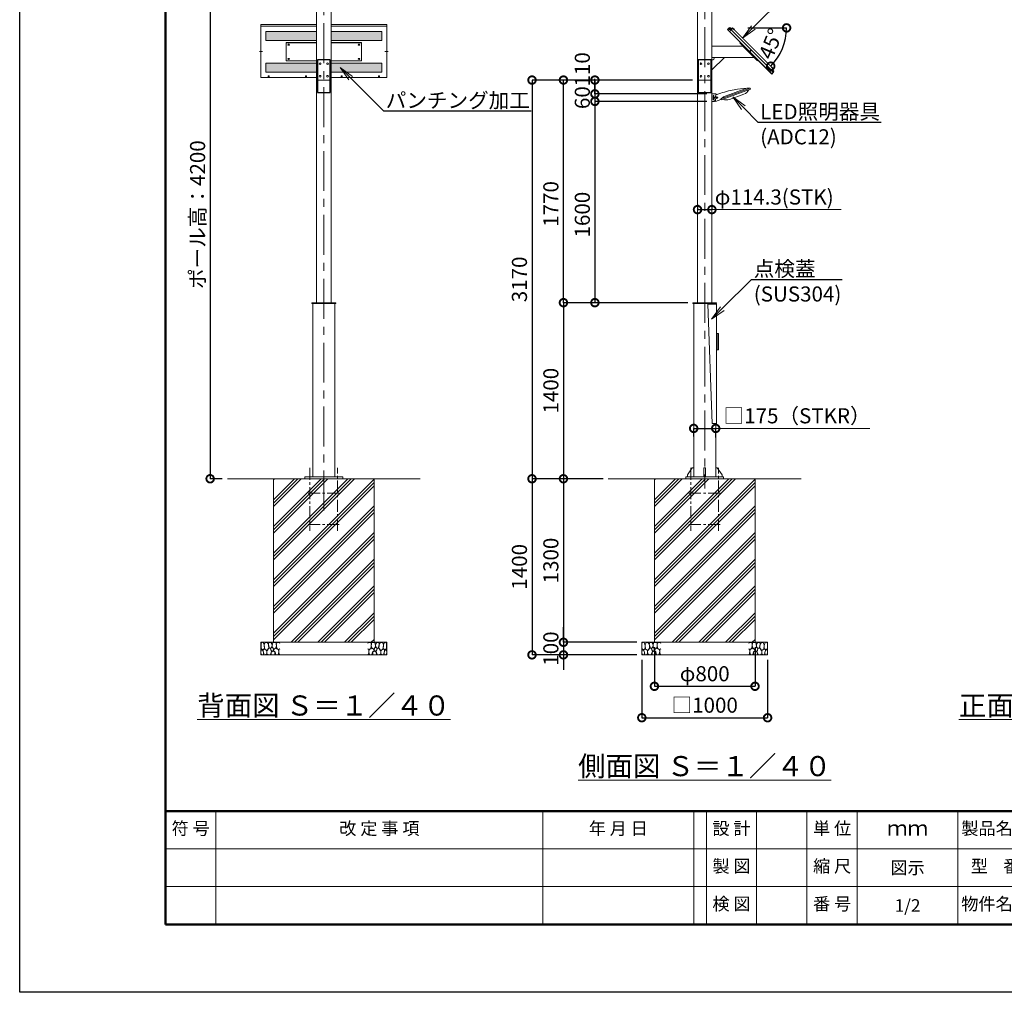
# Model space of a CAD drawing. Extents: x 0 to 16809, y -1 to 11879.
# Drawn here: x 0 to 7829, y -1 to 7732 of the extents above; entities that cross this region are included whole.
import ezdxf
from ezdxf import colors
from ezdxf.entities.mleader import LeaderData, LeaderLine
from ezdxf.enums import TextEntityAlignment as Align
from ezdxf.math import Vec2, Vec3

# ---------------------------------------------------------------- set-up
doc = ezdxf.new("R2010")
doc.units = 0
doc.header["$MEASUREMENT"] = 0
doc.header["$PDMODE"] = 1
for name, pattern in [('CENTER', [50.8, 31.75, -6.35, 6.35, -6.35]), ('CENTER2', [23, 20, -1, 1, -1]), ('HIDDEN2', [0.1875, 0.125, -0.0625])]:
    doc.linetypes.add(name, pattern=pattern)
doc.layers.get('0').update_dxf_attribs({"linetype": 'CONTINUOUS'})
doc.layers.get('DefPoints').update_dxf_attribs({"linetype": 'CONTINUOUS'})
for name, color, linetype, lineweight in [('FRAM3', 1, 'CONTINUOUS', 50), ('ハッチング', 8, 'CONTINUOUS', 5), ('ボルト・ナット', 8, 'CONTINUOUS', 9), ('基準線', 6, 'CENTER', 18), ('外形線', 7, 'CONTINUOUS', 18), ('寸法線', 3, 'CONTINUOUS', 18), ('文字', 4, 'CONTINUOUS', 18), ('細線', 8, 'CONTINUOUS', 5)]:
    doc.layers.add(name, color=color, linetype=linetype, lineweight=lineweight)
doc.styles.get("Standard").update_dxf_attribs({"font": 'TXT.SHX', "bigfont": 'bigfont.shx'})
doc.dimstyles.new('40ベース', dxfattribs={"dimscale": 40, "dimtxt": 3, "dimasz": 3, "dimexe": 0, "dimexo": 1, "dimgap": 1, "dimtad": 3, "dimdec": 0, "dimdsep": 46, "dimtxsty": 'Standard', "dimblk": 'DOTSMALL', "dimcen": 0, "dimclrd": 256, "dimclre": 256, "dimclrt": 7, "dimadec": 0, "dimazin": 0, "dimtfac": 1, "dimtdec": 0, "dimtix": 1, "dimtmove": 2, "dimatfit": 3, "dimldrblk": 'DOTSMALL', "dimfxl": 0, "dimtolj": 1, "dimarcsym": 0})

# ---------------------------------------------------------------- blocks, each defined once
blk = doc.blocks.new('快工房表題欄1')
at = {"layer": 'FRAM3'}
for p, q in [((0, 22.5), (-377.5, 22.5)), ((-377.5, 22.5), (-377.5, 0)), ((0, 0), (-377.5, 0))]:
    blk.add_line(p, q, dxfattribs=at)
at = {"layer": '外形線'}
for p, q in [((-272.5, 22.5), (-272.5, 0)), ((-270, 22.5), (-270, 0)), ((-250, 22.5), (-250, 0)), ((-220, 22.5), (-220, 0)), ((0, 15), (-377.5, 15)), ((-75, 7.5), (-377.5, 7.5))]:
    blk.add_line(p, q, dxfattribs=at)
at = {"layer": '細線'}
for p, q in [((-367.5, 22.5), (-367.5, 0)), ((-302.5, 22.5), (-302.5, 0)), ((-260, 22.5), (-260, 0)), ((-240, 22.5), (-240, 0))]:
    blk.add_line(p, q, dxfattribs=at)
at = {"layer": '文字', "attachment_point": 5}
for s, insert, char_height, width in [('符 号', (-372.5, 18.75), 2.5, 10), ('改 定 事 項', (-335, 18.75), 2.5, 65), ('年 月 日', (-287.5, 18.75), 2.5, 30), ('設 計', (-265, 18.75), 2.5, 10), ('単 位', (-245, 18.75), 2.5, 10), ('ｍｍ', (-230, 18.75), 3, 20), ('製品名称', (-212.5, 18.75), 2.5, 15), ('製 図', (-265, 11.25), 2.5, 10), ('縮 尺', (-245, 11.25), 2.5, 10), ('型    番', (-212.5, 11.25), 2.5, 15), ('検 図', (-265, 3.75), 2.5, 10), ('番 号', (-245, 3.75), 2.5, 10), ('物件名称', (-212.5, 3.75), 2.5, 15)]:
    blk.add_mtext(s, dxfattribs=dict(at, insert=insert, char_height=char_height, width=width))
at = {"layer": '文字'}
for tag, p in [('設計', (-255, 18.75)), ('製品名称', (-170, 18.75)), ('図面番号', (-97.5, 18.75)), ('JOB', (-40, 18.75)), ('A*', (-5, 18.75)), ('符号１', (-372.5, 11.25)), ('改定事項１', (-335, 11.25)), ('改定年月日１', (-287.5, 11.25)), ('製図', (-255, 11.25)), ('縮尺', (-230, 11.25)), ('型番', (-170, 11.25)), ('管理番号', (-97.5, 11.25)), ('符号２', (-372.5, 3.75)), ('改定事項２', (-335, 3.75)), ('改定年月日２', (-287.5, 3.75)), ('検図', (-255, 3.75)), ('番号', (-230, 3.75)), ('物件名称', (-170, 3.75)), ('年月日', (-97.5, 3.75))]:
    blk.add_attdef(tag, text='', height=2.5, dxfattribs=at).set_placement(p, align=Align.MIDDLE_CENTER)
blk = doc.blocks.new('_DotSmall')
at = {"layer": 'FRAM3', "color": 0, "const_width": 0.5}
blk.add_lwpolyline([(-0.0625, 0, 1), (0.0625, 0, 1)], format="xyb", close=True, dxfattribs=at)
blk = doc.blocks.new('*D15')
at = {"layer": 'DefPoints', "color": 0}
for p in [(5504, 7082), (4573.5, 5482), (5351.8, 5482)]:
    blk.add_point(p, dxfattribs=at)
at = {"layer": '寸法線', "lineweight": -2}
for p, q in [((5464, 7082), (4573.5, 7082)), ((4573.5, 7082), (4573.5, 5482)), ((5311.8, 5482), (4573.5, 5482))]:
    blk.add_line(p, q, dxfattribs=at)
at = {"layer": '寸法線', "lineweight": -2, "xscale": 120, "yscale": 120, "zscale": 120}
for p, rotation in [((4573.5, 7082), 90), ((4573.5, 5482), 270)]:
    blk.add_blockref('_DotSmall', p, dxfattribs=dict(at, rotation=rotation))
at = {"layer": '寸法線', "color": 7, "insert": (4473.5, 6182), "char_height": 120, "attachment_point": 5, "rotation": 90}
blk.add_mtext('\\A1;1600', dxfattribs=at)
blk = doc.blocks.new('*D16')
at = {"layer": 'DefPoints', "color": 0}
for p in [(5389.7, 7252), (4073.5, 4082), (4679.6, 4082)]:
    blk.add_point(p, dxfattribs=at)
at = {"layer": '寸法線', "lineweight": -2}
for p, q in [((5349.7, 7252), (4073.5, 7252)), ((4073.5, 7252), (4073.5, 4082)), ((4639.6, 4082), (4073.5, 4082))]:
    blk.add_line(p, q, dxfattribs=at)
at = {"layer": '寸法線', "lineweight": -2, "xscale": 120, "yscale": 120, "zscale": 120}
for p, rotation in [((4073.5, 7252), 90), ((4073.5, 4082), 270)]:
    blk.add_blockref('_DotSmall', p, dxfattribs=dict(at, rotation=rotation))
at = {"layer": '寸法線', "color": 7, "insert": (3973.5, 5667), "char_height": 120, "attachment_point": 5, "rotation": 90}
blk.add_mtext('\\A1;3170', dxfattribs=at)
blk = doc.blocks.new('*D17')
at = {"layer": 'DefPoints', "color": 0}
for p in [(5046.8, 2782), (5846.8, 2782), (5846.8, 2432)]:
    blk.add_point(p, dxfattribs=at)
at = {"layer": '寸法線', "lineweight": -2}
for p, q in [((5046.8, 2742), (5046.8, 2432)), ((5846.8, 2742), (5846.8, 2432)), ((5046.8, 2432), (5846.8, 2432))]:
    blk.add_line(p, q, dxfattribs=at)
at = {"layer": '寸法線', "lineweight": -2, "xscale": 120, "yscale": 120, "zscale": 120, "rotation": 180}
blk.add_blockref('_DotSmall', (5046.8, 2432), dxfattribs=at)
at = {"layer": '寸法線', "lineweight": -2, "xscale": 120, "yscale": 120, "zscale": 120}
blk.add_blockref('_DotSmall', (5846.8, 2432), dxfattribs=at)
at = {"layer": '寸法線', "color": 7, "insert": (5446.8, 2532), "char_height": 120, "attachment_point": 5}
blk.add_mtext('\\A1;φ800', dxfattribs=at)
blk = doc.blocks.new('*D7')
at = {"layer": 'DefPoints', "color": 0}
for p in [(4679.6, 4082), (4323.5, 2782), (4946.8, 2782)]:
    blk.add_point(p, dxfattribs=at)
at = {"layer": '寸法線', "lineweight": -2}
for p, q in [((4639.6, 4082), (4323.5, 4082)), ((4323.5, 4082), (4323.5, 2782)), ((4906.8, 2782), (4323.5, 2782))]:
    blk.add_line(p, q, dxfattribs=at)
at = {"layer": '寸法線', "lineweight": -2, "xscale": 120, "yscale": 120, "zscale": 120}
for p, rotation in [((4323.5, 4082), 90), ((4323.5, 2782), 270)]:
    blk.add_blockref('_DotSmall', p, dxfattribs=dict(at, rotation=rotation))
at = {"layer": '寸法線', "color": 7, "insert": (4223.5, 3432), "char_height": 120, "attachment_point": 5, "rotation": 90}
blk.add_mtext('\\A1;1300', dxfattribs=at)
blk = doc.blocks.new('*D8')
at = {"layer": 'DefPoints', "color": 0}
for p in [(4679.6, 4082), (4073.5, 2682), (4946.8, 2682)]:
    blk.add_point(p, dxfattribs=at)
at = {"layer": '寸法線', "lineweight": -2}
for p, q in [((4639.6, 4082), (4073.5, 4082)), ((4073.5, 4082), (4073.5, 2682)), ((4906.8, 2682), (4073.5, 2682))]:
    blk.add_line(p, q, dxfattribs=at)
at = {"layer": '寸法線', "lineweight": -2, "xscale": 120, "yscale": 120, "zscale": 120}
for p, rotation in [((4073.5, 4082), 90), ((4073.5, 2682), 270)]:
    blk.add_blockref('_DotSmall', p, dxfattribs=dict(at, rotation=rotation))
at = {"layer": '寸法線', "color": 7, "insert": (3973.5, 3382), "char_height": 120, "attachment_point": 5, "rotation": 90}
blk.add_mtext('\\A1;1400', dxfattribs=at)
blk = doc.blocks.new('*D10')
at = {"layer": 'DefPoints', "color": 0}
for p in [(5534.3, 4482.5), (5359.3, 4379.2), (5534.3, 4371)]:
    blk.add_point(p, dxfattribs=at)
at = {"layer": '寸法線', "lineweight": -2}
for p, q in [((5359.3, 4419.2), (5359.3, 4482.5)), ((5359.3, 4482.5), (5534.3, 4482.5)), ((5534.3, 4411), (5534.3, 4482.5))]:
    blk.add_line(p, q, dxfattribs=at)
at = {"layer": '寸法線', "lineweight": -2, "xscale": 120, "yscale": 120, "zscale": 120, "rotation": 180}
blk.add_blockref('_DotSmall', (5359.3, 4482.5), dxfattribs=at)
at = {"layer": '寸法線', "lineweight": -2, "xscale": 120, "yscale": 120, "zscale": 120}
blk.add_blockref('_DotSmall', (5534.3, 4482.5), dxfattribs=at)
at = {"layer": '寸法線', "color": 7, "insert": (6181.5, 4582.5), "char_height": 120, "attachment_point": 5}
blk.add_mtext('\\A1;□175{\\A0;（STKR）}', dxfattribs=at)
blk = doc.blocks.new('*D11')
at = {"layer": 'DefPoints', "color": 0}
for p in [(5351.8, 5482), (4323.5, 4082), (4679.6, 4082)]:
    blk.add_point(p, dxfattribs=at)
at = {"layer": '寸法線', "lineweight": -2}
for p, q in [((5311.8, 5482), (4323.5, 5482)), ((4323.5, 5482), (4323.5, 4082)), ((4639.6, 4082), (4323.5, 4082))]:
    blk.add_line(p, q, dxfattribs=at)
at = {"layer": '寸法線', "lineweight": -2, "xscale": 120, "yscale": 120, "zscale": 120}
for p, rotation in [((4323.5, 5482), 90), ((4323.5, 4082), 270)]:
    blk.add_blockref('_DotSmall', p, dxfattribs=dict(at, rotation=rotation))
at = {"layer": '寸法線', "color": 7, "insert": (4223.5, 4782), "char_height": 120, "attachment_point": 5, "rotation": 90}
blk.add_mtext('\\A1;1400', dxfattribs=at)
blk = doc.blocks.new('*D12')
at = {"layer": 'DefPoints', "color": 0}
for p in [(4323.5, 7252), (5389.7, 7252), (5351.8, 5482)]:
    blk.add_point(p, dxfattribs=at)
at = {"layer": '寸法線', "lineweight": -2}
for p, q in [((5349.7, 7252), (4323.5, 7252)), ((4323.5, 5482), (4323.5, 7252)), ((5311.8, 5482), (4323.5, 5482))]:
    blk.add_line(p, q, dxfattribs=at)
at = {"layer": '寸法線', "lineweight": -2, "xscale": 120, "yscale": 120, "zscale": 120}
for p, rotation in [((4323.5, 7252), 90), ((4323.5, 5482), 270)]:
    blk.add_blockref('_DotSmall', p, dxfattribs=dict(at, rotation=rotation))
at = {"layer": '寸法線', "color": 7, "insert": (4223.5, 6267), "char_height": 120, "attachment_point": 5, "rotation": 90}
blk.add_mtext('\\A1;1770', dxfattribs=at)
blk = doc.blocks.new('*D13')
at = {"layer": 'DefPoints', "color": 0}
for p in [(5389.7, 6221.9), (5504, 6221.9), (5504, 6221.9)]:
    blk.add_point(p, dxfattribs=at)
at = {"layer": '寸法線', "lineweight": -2}
for p, q in [((5389.7, 6261.9), (5389.7, 6221.9)), ((5389.7, 6221.9), (5504, 6221.9)), ((5504, 6261.9), (5504, 6221.9))]:
    blk.add_line(p, q, dxfattribs=at)
at = {"layer": '寸法線', "lineweight": -2, "xscale": 120, "yscale": 120, "zscale": 120, "rotation": 180}
blk.add_blockref('_DotSmall', (5389.7, 6221.9), dxfattribs=at)
at = {"layer": '寸法線', "lineweight": -2, "xscale": 120, "yscale": 120, "zscale": 120}
blk.add_blockref('_DotSmall', (5504, 6221.9), dxfattribs=at)
at = {"layer": '寸法線', "color": 7, "insert": (5999.4, 6321.9), "char_height": 120, "attachment_point": 5}
blk.add_mtext('\\A1;φ114.3(STK)', dxfattribs=at)
blk = doc.blocks.new('*D14')
at = {"layer": 'DefPoints', "color": 0}
for p in [(4946.8, 2682), (5946.8, 2682), (5946.8, 2182)]:
    blk.add_point(p, dxfattribs=at)
at = {"layer": '寸法線', "lineweight": -2}
for p, q in [((4946.8, 2642), (4946.8, 2182)), ((5946.8, 2642), (5946.8, 2182)), ((4946.8, 2182), (5946.8, 2182))]:
    blk.add_line(p, q, dxfattribs=at)
at = {"layer": '寸法線', "lineweight": -2, "xscale": 120, "yscale": 120, "zscale": 120, "rotation": 180}
blk.add_blockref('_DotSmall', (4946.8, 2182), dxfattribs=at)
at = {"layer": '寸法線', "lineweight": -2, "xscale": 120, "yscale": 120, "zscale": 120}
blk.add_blockref('_DotSmall', (5946.8, 2182), dxfattribs=at)
at = {"layer": '寸法線', "color": 7, "insert": (5446.8, 2282), "char_height": 120, "attachment_point": 5}
blk.add_mtext('\\A1;□1000', dxfattribs=at)
blk = doc.blocks.new('*D18')
at = {"layer": 'DefPoints', "color": 0}
for p in [(4946.8, 2782), (4323.5, 2682), (4946.8, 2682)]:
    blk.add_point(p, dxfattribs=at)
at = {"layer": '寸法線', "lineweight": -2}
for p, q in [((4323.5, 2782), (4323.5, 2902)), ((4906.8, 2782), (4323.5, 2782)), ((4323.5, 2782), (4323.5, 2682)), ((4906.8, 2682), (4323.5, 2682)), ((4323.5, 2682), (4323.5, 2562))]:
    blk.add_line(p, q, dxfattribs=at)
at = {"layer": '寸法線', "lineweight": -2, "xscale": 120, "yscale": 120, "zscale": 120}
for p, rotation in [((4323.5, 2782), 270), ((4323.5, 2682), 90)]:
    blk.add_blockref('_DotSmall', p, dxfattribs=dict(at, rotation=rotation))
at = {"layer": '寸法線', "color": 7, "insert": (4223.5, 2732), "char_height": 120, "attachment_point": 5, "rotation": 90}
blk.add_mtext('\\A1;100', dxfattribs=at)
blk = doc.blocks.new('NEWLED-1')
at = {"layer": '外形線', "linetype": 'Continuous', "lineweight": 18}
for p, q in [((897.2, 31642.3), (867.2, 31642.3)), ((867.2, 31642.3), (867.2, 31582.3)), ((899.3, 31633.9), (922.8, 31642.5)), ((937.2, 31603), (1172.1, 31688.5)), ((939.9, 31595.5), (1174.8, 31681)), ((949.6, 31598), (1165.8, 31676.6)), ((1146.2, 31686.5), (958.3, 31618.1)), ((1120.6, 31639.9), (1007.9, 31598.8)), ((1146.2, 31686.5), (1169.7, 31687.6)), ((1150.3, 31671), (1150.8, 31669.6)), ((1150.8, 31669.6), (1158.3, 31672.3)), ((1157.8, 31673.7), (1158.3, 31672.3)), ((1165.4, 31677.6), (1165.8, 31676.6)), ((1172.1, 31688.5), (1174.8, 31681)), ((884.2, 31582.3), (867.2, 31582.3)), ((877.2, 31627.3), (877.2, 31597.3)), ((882.2, 31627.3), (882.2, 31597.3)), ((893.2, 31612.3), (887.2, 31615.3)), ((887.2, 31615.3), (887.2, 31609.3)), ((893.2, 31612.3), (887.2, 31609.3)), ((889.2, 31591.3), (894.8, 31593.4)), ((889.2, 31591.3), (889.2, 31587.3)), ((896.9, 31582), (939.2, 31597.4)), ((905.2, 31613.5), (907.2, 31614.6)), ((905.2, 31611.1), (905.2, 31613.5)), ((907.2, 31610), (905.2, 31611.1)), ((907.2, 31614.6), (909.2, 31613.5)), ((909.2, 31611.1), (907.2, 31610)), ((909.2, 31613.5), (909.2, 31611.1)), ((937.2, 31603), (939.9, 31595.5)), ((958.3, 31618.1), (939.5, 31603.9)), ((949.3, 31598.9), (949.6, 31598)), ((957.6, 31600.9), (958.1, 31599.5)), ((965.7, 31602.2), (958.1, 31599.5)), ((965.2, 31603.6), (965.7, 31602.2))]:
    blk.add_line(p, q, dxfattribs=at)
blk.add_circle((907.2, 31612.3), 6.5, dxfattribs=at)
for centre, radius, start, end in [((879.7, 31627.3), 2.5, 0, 180), ((984.2, 31604), 90, 160.58869, 194.17158), ((897.2, 31612.3), 30, 60.74245, 90), ((1178, 30937.2), 750, 100.29402, 109.88967), ((1178, 30937.2), 750, 92.4267, 100.29402), ((1095, 31710.3), 75, 290, 331.81032), ((879.7, 31597.3), 2.5, 180, 0), ((884.2, 31587.3), 5, 270, 0), ((982.2, 31669.3), 75, 248.18969, 290)]:
    blk.add_arc(centre, radius, start, end, dxfattribs=at)
at = {"layer": '外形線', "linetype": 'Continuous', "lineweight": 5}
for points in [[(887.2, 31612.3), (893.2, 31612.3), (887.2, 31615.3)], [(887.2, 31609.3), (887.2, 31609.3), (887.2, 31612.3), (893.2, 31612.3)]]:
    blk.add_solid(points, dxfattribs=at)
blk = doc.blocks.new('*D19')
at = {"layer": 'DefPoints', "color": 0}
for p in [(5389.7, 7252), (4573.5, 7142), (5504, 7142)]:
    blk.add_point(p, dxfattribs=at)
at = {"layer": '寸法線', "lineweight": -2}
for p, q in [((5349.7, 7252), (4573.5, 7252)), ((4573.5, 7252), (4573.5, 7142)), ((5464, 7142), (4573.5, 7142))]:
    blk.add_line(p, q, dxfattribs=at)
at = {"layer": '寸法線', "lineweight": -2, "xscale": 120, "yscale": 120, "zscale": 120}
for p, rotation in [((4573.5, 7252), 90), ((4573.5, 7142), 270)]:
    blk.add_blockref('_DotSmall', p, dxfattribs=dict(at, rotation=rotation))
at = {"layer": '寸法線', "color": 7, "insert": (4473.5, 7336.9), "char_height": 120, "attachment_point": 5, "rotation": 90}
blk.add_mtext('\\A1;110', dxfattribs=at)
blk = doc.blocks.new('*D20')
at = {"layer": 'DefPoints', "color": 0}
for p in [(5504, 7142), (4573.5, 7082), (5504, 7082)]:
    blk.add_point(p, dxfattribs=at)
at = {"layer": '寸法線', "lineweight": -2}
for p, q in [((4573.5, 7142), (4573.5, 7262)), ((5464, 7142), (4573.5, 7142)), ((4573.5, 7142), (4573.5, 7082)), ((5464, 7082), (4573.5, 7082)), ((4573.5, 7082), (4573.5, 6962))]:
    blk.add_line(p, q, dxfattribs=at)
at = {"layer": '寸法線', "lineweight": -2, "xscale": 120, "yscale": 120, "zscale": 120}
for p, rotation in [((4573.5, 7142), 270), ((4573.5, 7082), 90)]:
    blk.add_blockref('_DotSmall', p, dxfattribs=dict(at, rotation=rotation))
at = {"layer": '寸法線', "color": 7, "insert": (4473.5, 7112), "char_height": 120, "attachment_point": 5, "rotation": 90}
blk.add_mtext('\\A1;60', dxfattribs=at)
blk = doc.blocks.new('_OPEN')
at = {"color": 0, "linetype": 'ByBlock'}
for p, q in [((-1, 0.167), (0, 0)), ((0, 0), (-1, -0.167)), ((0, 0), (-1, 0))]:
    blk.add_line(p, q, dxfattribs=at)
blk = doc.blocks.new('砕石')
at = {"layer": 'ハッチング'}
for points in [[(0.32, 2), (0.14, 1.95), (0.02, 1.86), (0.01, 1.45), (0.01, 1.01), (0.25, 0.79), (0.55, 0.99), (0.52, 1.49), (0.45, 1.79), (0.32, 2)], [(1.14, 1.77), (0.97, 1.95), (0.68, 1.99), (0.52, 1.61), (0.52, 1.47), (0.6, 0.9), (0.94, 0.7), (1.24, 1.06), (1.21, 1.55), (1.14, 1.77)], [(1.62, 1.91), (1.44, 1.99), (1.26, 1.98), (1.19, 1.67), (1.25, 1.36), (1.36, 1.04), (1.73, 1.19), (1.8, 1.67), (1.62, 1.91)], [(2.14, 1.98), (1.87, 1.92), (1.78, 1.53), (1.78, 1.48), (1.81, 1.18), (1.9, 1.13), (2.06, 0.87), (2.37, 1.13), (2.45, 1.41), (2.42, 1.92), (2.14, 1.98)], [(2.95, 1.89), (2.67, 1.99), (2.48, 1.85), (2.44, 1.69), (2.46, 1.4), (2.55, 1.01), (2.78, 0.84), (3, 0.95)], [(3, 1.83), (2.95, 1.89)], [(0.31, 0.72), (0.18, 0.82), (0.04, 0.75), (0, 0.34), (0.14, 0.01), (0.38, 0.05), (0.42, 0.39), (0.31, 0.72)], [(0.69, 0.83), (0.45, 0.92), (0.33, 0.72), (0.42, 0.37), (0.5, 0.01), (0.72, 0.01), (0.91, 0.18), (0.92, 0.66), (0.85, 0.75), (0.69, 0.83)], [(1.48, 1.08), (1.2, 1.01), (1.02, 0.76), (0.92, 0.53), (0.93, 0.14), (1.16, 0.01), (1.51, 0.07), (1.69, 0.54), (1.48, 1.08)], [(1.96, 0.99), (1.87, 1.15), (1.7, 1.16), (1.53, 0.99), (1.62, 0.72), (1.75, 0.52), (1.98, 0.72), (1.96, 0.99)], [(1.99, 0.64), (1.87, 0.61), (1.65, 0.43), (1.62, 0.03), (1.97, 0), (2.21, 0.08), (2.22, 0.47), (1.99, 0.64)], [(2.52, 0.98), (2.35, 1.09), (2.02, 0.83), (2.05, 0.61), (2.25, 0.44), (2.35, 0.07), (2.54, 0.01), (2.78, 0.12), (2.84, 0.6), (2.75, 0.87), (2.52, 0.98)], [(3, 0.94), (2.86, 0.83), (2.84, 0.61), (2.86, 0.24), (3, 0.02), (3, 0.02)]]:
    blk.add_lwpolyline(points, dxfattribs=at)
blk = doc.blocks.new('*D37')
at = {"layer": 'DefPoints', "color": 0}
for p in [(2361, 8282), (1514.4, 4082), (1650.9, 4082)]:
    blk.add_point(p, dxfattribs=at)
at = {"layer": '寸法線', "lineweight": -2}
for p, q in [((2321, 8282), (1514.4, 8282)), ((1514.4, 8282), (1514.4, 4082)), ((1610.9, 4082), (1514.4, 4082))]:
    blk.add_line(p, q, dxfattribs=at)
at = {"layer": '寸法線', "lineweight": -2, "xscale": 120, "yscale": 120, "zscale": 120}
for p, rotation in [((1514.4, 8282), 90), ((1514.4, 4082), 270)]:
    blk.add_blockref('_DotSmall', p, dxfattribs=dict(at, rotation=rotation))
at = {"layer": '寸法線', "color": 7, "insert": (1414.4, 6182), "char_height": 120, "attachment_point": 5, "rotation": 90}
blk.add_mtext('\\A1;ポール高：4200', dxfattribs=at)
blk = doc.blocks.new('*D38')
at = {"layer": 'DefPoints', "color": 0}
for p in [(5668.9, 7666.7), (5668.9, 7664.6), (5748.5, 7666.7), (6039.9, 7451.3), (5990.3, 7343.2)]:
    blk.add_point(p, dxfattribs=at)
at = {"layer": '寸法線', "lineweight": -2}
blk.add_line((5788.5, 7666.7), (6097.7, 7666.7), dxfattribs=at)
blk.add_arc((5666.8, 7666.7), 430.8, 315, 360, dxfattribs=at)
at = {"layer": '寸法線', "lineweight": -2, "xscale": 120, "yscale": 120, "zscale": 120}
for p, rotation in [((6097.7, 7666.7), 89.9999999999996), ((5971.5, 7362.1), 225.000000000001)]:
    blk.add_blockref('_DotSmall', p, dxfattribs=dict(at, rotation=rotation))
at = {"layer": '寸法線', "color": 7, "insert": (5972.5, 7540.1), "char_height": 120, "attachment_point": 5, "rotation": 67.5}
blk.add_mtext('\\A1;45°', dxfattribs=at)

msp = doc.modelspace()

# ---------------------------------------------------------------- hatches: boundary and pattern name
at = {"layer": 'ハッチング'}
h = msp.add_hatch(dxfattribs=at)
h.set_pattern_fill('HEX', color=256, scale=50, style=0)
h.set_pattern_definition([(0, (3614.598, 685.663), (0, 10.825318), [6.25, -12.5]), (120, (3614.598, 685.663), (-9.375, -5.412659), [6.25, -12.5]), (60, (3620.848, 685.663), (-9.375, 5.412659), [6.25, -12.5])])
h.paths.add_polyline_path([(2878.2, 7566.67), (2878.2, 7637.38), (2475.35, 7637.38), (2475.35, 7566.67)])
h.paths.add_polyline_path([(2475.35, 7386.36), (2475.35, 7315.65), (2878.2, 7315.65), (2878.2, 7386.36)])
h.paths.add_polyline_path([(2361.05, 7566.67), (2361.05, 7637.38), (1958.2, 7637.38), (1958.2, 7566.67)])
h.paths.add_polyline_path([(2361.05, 7386.36), (1958.2, 7386.36), (1958.2, 7315.65), (2361.05, 7315.65)])
h = msp.add_hatch(dxfattribs=at)
h.set_pattern_fill('PLAST', color=256, scale=600, angle=45)
h.set_pattern_definition([(45, (3193.76, -12357.83), (-106.066, 106.066), []), (45, (3180.5, -12344.57), (-106.066, 106.066), []), (45, (3167.24, -12331.32), (-106.066, 106.066), [])])
h.paths.add_polyline_path([(2818.2, 4081.96), (2018.2, 4081.96), (2018.2, 2781.96), (2818.2, 2781.96)])
h = msp.add_hatch(dxfattribs=at)
h.set_pattern_fill('PLAST', color=256, scale=600, angle=45)
h.set_pattern_definition([(45, (6222.4, -12357.83), (-106.066, 106.066), []), (45, (6209.15, -12344.57), (-106.066, 106.066), []), (45, (6195.89, -12331.32), (-106.066, 106.066), [])])
h.paths.add_polyline_path([(5846.84, 4081.96), (5046.84, 4081.96), (5046.84, 2781.96), (5846.84, 2781.96)])

# ---------------------------------------------------------------- linework, layer by layer
at = {"layer": 'DefPoints'}
msp.add_lwpolyline([(-0.11, 11879.21), (16799.89, 11879.21), (16799.89, -0.79), (-0.11, -0.79)], close=True, dxfattribs=at)
at = {"layer": 'DefPoints', "color": 251}
for points in [[(2367.4, 7151.96), (2469, 7151.96), (2469, 7411.96), (2367.4, 7411.96)], [(5396.04, 7151.96), (5497.64, 7151.96), (5497.64, 7411.96), (5396.04, 7411.96)]]:
    msp.add_lwpolyline(points, close=True, dxfattribs=at)
at = {"layer": 'FRAM3', "color": 1, "linetype": 'Continuous'}
msp.add_lwpolyline([(1159.89, 539.21), (1159.89, 11339.21), (16259.89, 11339.21), (16259.89, 539.21)], close=True, dxfattribs=at)
at = {"layer": 'ボルト・ナット'}
for centre in [(2388.59, 7381.96), (2447.8, 7381.96), (5417.24, 7381.96), (5476.45, 7381.96), (2388.59, 7281.96), (2447.8, 7281.96), (5417.24, 7281.96), (5476.45, 7281.96)]:
    msp.add_circle(centre, 7, dxfattribs=at)
for centre in [(2138.2, 7533.08), (2698.2, 7533.08), (2138.2, 7419.94), (2698.2, 7419.94)]:
    msp.add_ellipse(centre, major_axis=(-6, 0), ratio=0.707107, dxfattribs=at)
at = {"layer": '基準線', "ltscale": 10}
for p, q in [((2418.2, 8211.67), (2418.2, 3789.96)), ((5446.84, 8179.96), (5446.84, 4004.84))]:
    msp.add_line(p, q, dxfattribs=at)
at = {"layer": '基準線', "ltscale": 3}
for p, q in [((2308.2, 4167.96), (2308.2, 3667.96)), ((2528.2, 3667.96), (2528.2, 4167.96)), ((5336.84, 4167.96), (5336.84, 3667.96)), ((5556.84, 3667.96), (5556.84, 4167.96)), ((2293.2, 3967.96), (2543.2, 3967.96)), ((5321.84, 3967.96), (5571.84, 3967.96)), ((2293.2, 3717.96), (2543.2, 3717.96)), ((5321.84, 3717.96), (5571.84, 3717.96))]:
    msp.add_line(p, q, dxfattribs=at)
at = {"layer": '外形線'}
for p, q in [((1918.2, 7694.48), (2361.05, 7694.48)), ((1918.2, 7694.48), (1918.2, 7273.22)), ((1918.2, 7679.81), (2361.05, 7679.81)), ((2475.35, 7694.48), (2918.2, 7694.48)), ((2475.35, 7679.81), (2918.2, 7679.81)), ((2918.2, 7694.48), (2918.2, 7273.22)), ((2361.05, 7547.22), (2118.2, 7547.22)), ((2361.05, 7551.96), (2361.05, 5481.96)), ((2475.35, 7551.96), (2475.35, 5481.96)), ((2718.2, 7547.22), (2475.35, 7547.22)), ((1918.2, 7273.22), (2361.05, 7273.22)), ((2361.05, 7251.96), (2475.35, 7251.96)), ((2475.35, 7273.22), (2918.2, 7273.22)), ((5389.69, 7251.96), (5503.99, 7251.96)), ((2330.7, 5475.96), (2330.7, 4097.96)), ((2505.7, 5475.96), (2505.7, 4097.96)), ((5359.34, 5475.96), (5359.34, 4097.96)), ((5534.34, 5475.96), (5534.34, 5470.96)), ((5534.34, 4520.96), (5534.34, 4097.96)), ((5347.17, 4167.96), (5309.34, 4111.96)), ((5347.17, 4167.96), (5359.34, 4167.96)), ((5440.84, 4167.96), (5440.84, 4097.96)), ((5440.84, 4167.96), (5440.84, 4097.96)), ((5440.84, 4167.96), (5452.84, 4167.96)), ((5452.84, 4167.96), (5452.84, 4097.96)), ((5452.84, 4167.96), (5452.84, 4097.96)), ((5546.52, 4167.96), (5534.34, 4167.96)), ((5546.52, 4167.96), (5584.34, 4111.96)), ((1650.94, 4081.96), (3185.45, 4081.96)), ((2268.2, 4097.96), (2568.2, 4097.96)), ((2268.2, 4097.96), (2268.2, 4081.96)), ((2268.2, 4081.96), (2568.2, 4081.96)), ((2568.2, 4097.96), (2568.2, 4081.96)), ((4679.59, 4081.96), (6214.1, 4081.96)), ((5296.84, 4097.96), (5596.84, 4097.96)), ((5296.84, 4097.96), (5296.84, 4081.96)), ((5296.84, 4081.96), (5596.84, 4081.96)), ((5309.34, 4111.96), (5309.34, 4097.96)), ((5584.34, 4111.96), (5584.34, 4097.96)), ((5596.84, 4097.96), (5596.84, 4081.96))]:
    msp.add_line(p, q, dxfattribs=at)
at = {"layer": '外形線', "color": 0}
for p, q in [((5641.36, 7667.43), (5627.22, 7653.29)), ((5627.22, 7653.29), (5980.77, 7299.74)), ((5980.77, 7301.86), (5628.28, 7654.35)), ((5981.48, 7302.56), (5628.99, 7655.06)), ((5629.34, 7653.29), (5641.36, 7665.31)), ((5640.3, 7666.37), (5992.79, 7313.88)), ((5642.42, 7668.49), (5641.36, 7667.43)), ((5994.91, 7313.88), (5641.36, 7667.43)), ((5645, 7661.67), (5641.43, 7658.1)), ((5641.43, 7657.6), (5645.25, 7661.42)), ((5641.43, 7657.6), (5641.43, 7658.1)), ((5645.46, 7654.07), (5641.43, 7658.1)), ((5641.43, 7657.6), (5644.97, 7654.07)), ((5642.42, 7668.49), (5656.56, 7654.35)), ((5644.97, 7654.07), (5648.78, 7657.89)), ((5644.97, 7654.07), (5645.46, 7654.07)), ((5649.03, 7657.64), (5645.46, 7654.07)), ((5647.62, 7666.97), (5654.34, 7660.25)), ((5647.62, 7666.26), (5647.63, 7666.96)), ((5647.62, 7666.26), (5653.63, 7660.25)), ((5651.8, 7666.89), (5650.11, 7665.19)), ((5650.11, 7665.19), (5650.72, 7664.58)), ((5652.41, 7666.28), (5650.72, 7664.58)), ((5651.8, 7666.89), (5654.25, 7664.44)), ((5653.64, 7665.05), (5651.94, 7663.35)), ((5651.94, 7663.35), (5652.55, 7662.74)), ((5654.25, 7664.44), (5652.55, 7662.74)), ((5653.63, 7660.25), (5654.32, 7660.27)), ((5656.56, 7654.35), (5668.94, 7666.72)), ((5656.56, 7652.23), (5668.94, 7664.6)), ((5683.08, 7652.58), (5668.94, 7666.72)), ((5682.02, 7651.52), (5668.94, 7664.6)), ((5682.02, 7651.52), (5683.08, 7652.58)), ((1976.2, 7283.5), (1976.2, 7273.22)), ((1984.2, 7283.5), (1984.2, 7273.22)), ((2271.2, 7283.5), (2271.2, 7273.22)), ((2279.2, 7283.5), (2279.2, 7273.22)), ((2557.2, 7283.5), (2557.2, 7273.22)), ((2565.2, 7283.5), (2565.2, 7273.22)), ((2852.2, 7283.5), (2852.2, 7273.22)), ((2860.2, 7283.5), (2860.2, 7273.22)), ((5979, 7354.54), (5980.06, 7355.6)), ((5979, 7354.54), (5992.08, 7341.45)), ((5979.71, 7329.08), (5992.08, 7341.45)), ((5980.06, 7355.6), (5994.21, 7341.45)), ((5980.77, 7301.86), (5992.79, 7313.88)), ((5994.91, 7313.88), (5980.77, 7299.74)), ((5985.12, 7321.55), (5981.55, 7317.98)), ((5981.55, 7317.48), (5985.37, 7321.3)), ((5981.55, 7317.48), (5981.55, 7317.98)), ((5981.55, 7317.98), (5985.58, 7313.95)), ((5985.08, 7313.95), (5981.55, 7317.48)), ((5981.83, 7329.08), (5994.21, 7341.45)), ((5995.97, 7314.94), (5981.83, 7329.08)), ((5985.08, 7313.95), (5988.9, 7317.77)), ((5985.08, 7313.95), (5985.58, 7313.95)), ((5989.15, 7317.52), (5985.58, 7313.95)), ((5994.45, 7320.14), (5987.74, 7326.85)), ((5987.74, 7326.15), (5987.75, 7326.84)), ((5993.75, 7320.14), (5987.74, 7326.15)), ((5991.92, 7326.77), (5990.22, 7325.07)), ((5990.84, 7324.46), (5990.22, 7325.07)), ((5992.53, 7326.16), (5990.84, 7324.46)), ((5994.37, 7324.32), (5991.92, 7326.77)), ((5993.76, 7324.93), (5992.06, 7323.24)), ((5992.67, 7322.62), (5992.06, 7323.24)), ((5994.37, 7324.32), (5992.67, 7322.62)), ((5993.75, 7320.14), (5994.44, 7320.15)), ((5995.97, 7314.94), (5994.91, 7313.88))]:
    msp.add_line(p, q, dxfattribs=at)
at = {"layer": '外形線', "color": 0, "linetype": 'HIDDEN2', "ltscale": 10}
for p, q in [((5670.7, 7662.83), (5645.96, 7638.09)), ((5668.94, 7664.6), (5990.32, 7343.22)), ((5990.32, 7343.22), (5965.57, 7318.47))]:
    msp.add_line(p, q, dxfattribs=at)
at = {"layer": '外形線', "linetype": 'CENTER2', "ltscale": 0.5}
for p, q in [((1931.85, 7477.86), (1906.49, 7477.86)), ((2904.54, 7477.86), (2929.91, 7477.86))]:
    msp.add_line(p, q, dxfattribs=at)
at = {"layer": '外形線', "ltscale": 0.25}
for p, q in [((5389.69, 7251.96), (5389.69, 5481.96)), ((5503.99, 7251.96), (5503.99, 5481.96))]:
    msp.add_line(p, q, dxfattribs=at)
at = {"layer": '外形線'}
for points in [[(2361.05, 7251.96), (2475.35, 7251.96), (2475.35, 8281.96), (2361.05, 8281.96)], [(5389.69, 7251.96), (5503.99, 7251.96), (5503.99, 8281.96), (5389.69, 8281.96)], [(5503.99, 7431.96), (5840.06, 7431.96), (5750.96, 7521.06), (5503.99, 7521.06)], [(5724.8, 7547.22), (5866.22, 7405.8), (5870.46, 7410.04), (5729.04, 7551.47)], [(2323.2, 5475.96), (2513.2, 5475.96), (2513.2, 5481.96), (2323.2, 5481.96)], [(5351.84, 5475.96), (5541.84, 5475.96), (5541.84, 5481.96), (5351.84, 5481.96)]]:
    msp.add_lwpolyline(points, close=True, dxfattribs=at)
for points in [[(2361.05, 7566.67), (1958.2, 7566.67), (1958.2, 7637.38), (2361.05, 7637.38)], [(2475.35, 7637.38), (2878.2, 7637.38), (2878.2, 7566.67), (2475.35, 7566.67)], [(2361.05, 7405.8), (2118.2, 7405.8), (2118.2, 7551.47), (2361.05, 7551.47)], [(2475.35, 7551.47), (2718.2, 7551.47), (2718.2, 7405.8), (2475.35, 7405.8)], [(2361.05, 7315.65), (1958.2, 7315.65), (1958.2, 7386.36), (2361.05, 7386.36)], [(2475.35, 7386.36), (2878.2, 7386.36), (2878.2, 7315.65), (2475.35, 7315.65)]]:
    msp.add_lwpolyline(points, dxfattribs=at)
at = {"layer": '外形線', "color": 0}
for points in [[(5644.9, 7666.02), (5653.38, 7657.53), (5653.95, 7658.1), (5645.46, 7666.58)], [(5646.45, 7665.59), (5652.96, 7659.09), (5653.88, 7660.01), (5647.37, 7666.51)], [(5993.5, 7317.41), (5985.01, 7325.9), (5985.58, 7326.46), (5994.06, 7317.98)], [(5993.07, 7318.97), (5986.57, 7325.47), (5987.49, 7326.39), (5993.99, 7319.89)]]:
    msp.add_lwpolyline(points, close=True, dxfattribs=at)
at = {"layer": '外形線', "flags": 128}
for points in [[(5603.99, 7431.96), (5503.99, 7431.96), (5503.99, 7331.96), (5603.99, 7431.96)], [(5506.34, 4520.96), (5541.34, 4520.96), (5541.34, 5470.96), (5471.34, 5470.96), (5506.34, 4520.96)]]:
    msp.add_lwpolyline(points, dxfattribs=at)
at = {"layer": '外形線', "ltscale": 0.2}
msp.add_lwpolyline([(5546.34, 5105.96), (5546.34, 5235.96), (5555.34, 5235.96), (5555.34, 5105.96)], close=True, dxfattribs=at)
at = {"layer": '外形線', "color": 0}
msp.add_circle((5811.07, 7483.58), 3, dxfattribs=at)
for centre, radius, start, end in [((5649.68, 7664.77), 3, 45, 133.089787), ((5653.27, 7665.91), 3.25, 192.795772, 257.204228), ((5652.41, 7665.04), 1.75, 195.412983, 254.587017), ((5652.13, 7662.32), 3, 316.910213, 45), ((1978.04, 7283.5), 1.85, 129.900351, 180), ((1980.2, 7280.67), 5.4, 51.849346, 128.150654), ((1982.35, 7283.5), 1.85, 0, 50.099649), ((2273.04, 7283.5), 1.85, 129.900351, 180), ((2275.2, 7280.67), 5.4, 51.849346, 128.150654), ((2277.35, 7283.5), 1.85, 0, 50.099649), ((2559.04, 7283.5), 1.85, 129.900351, 180), ((2561.2, 7280.67), 5.4, 51.849346, 128.150654), ((2563.35, 7283.5), 1.85, 0, 50.099649), ((2854.04, 7283.5), 1.85, 129.900351, 180), ((2856.2, 7280.67), 5.4, 51.849346, 128.150654), ((2858.35, 7283.5), 1.85, 0, 50.099649), ((5989.8, 7324.65), 3, 45, 133.089787), ((5993.39, 7325.79), 3.25, 192.795772, 257.204228), ((5992.53, 7324.93), 1.75, 195.412983, 254.587017), ((5992.25, 7322.2), 3, 316.910213, 45)]:
    msp.add_arc(centre, radius, start, end, dxfattribs=at)
at = {"layer": '外形線'}
msp.add_arc((5503.99, 7431.96), 20, 270, 0, dxfattribs=at)
at = {"layer": '寸法線'}
for p, q in [((5503.99, 6221.91), (6532.79, 6221.91)), ((5509.34, 4482.52), (6760.73, 4482.52))]:
    msp.add_line(p, q, dxfattribs=at)
at = {"layer": '細線'}
for points in [[(2018.2, 4081.96), (2818.2, 4081.96), (2818.2, 2781.96), (2018.2, 2781.96)], [(5046.84, 4081.96), (5846.84, 4081.96), (5846.84, 2781.96), (5046.84, 2781.96)], [(1918.2, 2781.96), (2918.2, 2781.96), (2918.2, 2681.96), (1918.2, 2681.96)], [(4946.84, 2781.96), (5946.84, 2781.96), (5946.84, 2681.96), (4946.84, 2681.96)]]:
    msp.add_lwpolyline(points, close=True, dxfattribs=at)

# ---------------------------------------------------------------- block references
at = {"layer": 'ハッチング', "yscale": 50, "zscale": 50}
for p, xscale in [((1918.2, 2681.96), 50), ((2918.2, 2681.96), -50), ((4946.84, 2681.96), 50), ((5946.84, 2681.96), -50)]:
    msp.add_blockref('砕石', p, dxfattribs=dict(at, xscale=xscale))
at = {"layer": '外形線'}
msp.add_blockref('NEWLED-1', (4636.81, -24500.34), dxfattribs=at)
ref = msp.add_blockref('快工房表題欄1', (16259.89, 539.21), dxfattribs=dict(at, xscale=40, yscale=40, zscale=40))
ref.add_attrib('縮尺', '図示', dxfattribs={"layer": '文字', "height": 100}).set_placement((7059.89, 989.21), align=Align.MIDDLE_CENTER)
ref.add_attrib('番号', '1/2', dxfattribs={"layer": '文字', "height": 100}).set_placement((7059.89, 689.21), align=Align.MIDDLE_CENTER)

# ---------------------------------------------------------------- texts
at = {"layer": '文字', "char_height": 160, "attachment_point": 5}
for s, insert in [('{\\L背面図 Ｓ＝１／４０}', (2418.2, 2279.33)), ('{\\L正面図 Ｓ＝１／４０}', (8475.21, 2279.33)), ('{\\L側面図 Ｓ＝１／４０}', (5446.84, 1797.44))]:
    msp.add_mtext(s, dxfattribs=dict(at, insert=insert))

# ---------------------------------------------------------------- dimensions: what is measured, and where the dimension line sits
at = {"layer": '寸法線'}
dim = msp.add_linear_dim(base=(1514.36, 4081.96), p1=(2361.05, 8281.96), p2=(1650.94, 4081.96), angle=90, text='ポール高：<>', dimstyle='40ベース', dxfattribs=at)
dim.commit()
dim.dimension.update_dxf_attribs({"geometry": '*D37', "text_midpoint": (1414.36, 6181.96), "dimtype": 160})
dim = msp.add_angular_dim_2l(base=(6039.93, 7451.31), line1=((5668.94, 7666.72), (5748.48, 7666.72)), line2=((5668.94, 7664.6), (5990.32, 7343.22)), dimstyle='40ベース', dxfattribs=at)
dim.commit()
dim.dimension.update_dxf_attribs({"geometry": '*D38', "text_midpoint": (5972.47, 7540.12)})
for base, p1, p2, picture, middle in [((4573.53, 7141.96), (5389.69, 7251.96), (5503.99, 7141.96), '*D19', (4473.53, 7336.93)), ((4073.53, 4081.96), (5389.69, 7251.96), (4679.59, 4081.96), '*D16', (3973.53, 5666.96)), ((4323.53, 7251.96), (5351.84, 5481.96), (5389.69, 7251.96), '*D12', (4223.53, 6266.96)), ((4573.53, 5481.96), (5503.99, 7081.96), (5351.84, 5481.96), '*D15', (4473.53, 6181.96))]:
    dim = msp.add_linear_dim(base=base, p1=p1, p2=p2, angle=90, dimstyle='40ベース', dxfattribs=at)
    dim.commit()
    dim.dimension.update_dxf_attribs({"geometry": picture, "text_midpoint": middle, "dimtype": 160})
for base, p1, p2, picture, middle in [((4573.53, 7081.96), (5503.99, 7141.96), (5503.99, 7081.96), '*D20', (4473.53, 7111.96)), ((4323.53, 4081.96), (5351.84, 5481.96), (4679.59, 4081.96), '*D11', (4223.53, 4781.96)), ((4073.53, 2681.96), (4679.59, 4081.96), (4946.84, 2681.96), '*D8', (3973.53, 3381.96)), ((4323.53, 2781.96), (4679.59, 4081.96), (4946.84, 2781.96), '*D7', (4223.53, 3431.96)), ((4323.53, 2681.96), (4946.84, 2781.96), (4946.84, 2681.96), '*D18', (4223.53, 2731.96))]:
    dim = msp.add_linear_dim(base=base, p1=p1, p2=p2, angle=90, dimstyle='40ベース', dxfattribs=at)
    dim.commit()
    dim.dimension.update_dxf_attribs({"geometry": picture, "text_midpoint": middle})
dim = msp.add_linear_dim(base=(5503.99, 6221.91), p1=(5389.69, 6221.91), p2=(5503.99, 6221.91), text='φ<>(STK)', dimstyle='40ベース', override={"dimdec": 1}, dxfattribs=at)
dim.commit()
dim.dimension.update_dxf_attribs({"geometry": '*D13', "text_midpoint": (5999.39, 6321.91), "dimtype": 160})
for base, p1, p2, text, picture, middle in [((5534.34, 4482.52), (5359.34, 4379.23), (5534.34, 4370.96), '□<>{\\A0;（STKR）}', '*D10', (6181.48, 4582.52)), ((5846.84, 2431.96), (5046.84, 2781.96), (5846.84, 2781.96), 'φ<>', '*D17', (5446.84, 2531.96)), ((5946.84, 2181.96), (4946.84, 2681.96), (5946.84, 2681.96), '□<>', '*D14', (5446.84, 2281.96))]:
    dim = msp.add_linear_dim(base=base, p1=p1, p2=p2, text=text, dimstyle='40ベース', dxfattribs=at)
    dim.commit()
    dim.dimension.update_dxf_attribs({"geometry": picture, "text_midpoint": middle, "dimtype": 160})

# ---------------------------------------------------------------- leaders
at = {"layer": '文字'}
ml = msp.add_multileader_mtext('Standard', dxfattribs=at)
ml.set_content('{\\C7;ソーラーパネル\\P(単結晶シリコン80W)}', color=256)
ml.set_leader_properties()
ml.set_arrow_properties(name='OPEN')
ml.build(insert=Vec2(0, 0))
ml.multileader.update_dxf_attribs({"text_left_attachment_type": 6, "text_right_attachment_type": 6, "dogleg_length": 0.36, "arrow_head_size": 120, "scale": 40})
ctx = ml.context
ctx.base_point, ctx.scale, ctx.char_height, ctx.arrow_head_size, ctx.landing_gap_size, ctx.plane_origin = Vec3(6204.16, 8025.94), 40, 120, 120, 3.6, Vec3(6966.29, 7846.58)
ctx.left_attachment, ctx.right_attachment = 6, 6
notes = []
notes.append((ctx, [(0, (1, 1, 0), (6189.76, 8025.94), (1, 0), 14.4, [(0, [(5748.49, 7584.68)], 0, [])])]))
ctx.mtext.insert, ctx.mtext.flow_direction = Vec3(6207.76, 8169.94), 5
ml = msp.add_multileader_mtext('Standard', dxfattribs=at)
ml.set_content('{\\C7;パンチング加工}', color=256)
ml.set_leader_properties()
ml.set_arrow_properties(name='OPEN')
ml.build(insert=Vec2(0, 0))
ml.multileader.update_dxf_attribs({"text_left_attachment_type": 6, "text_right_attachment_type": 6, "dogleg_length": 0.36, "arrow_head_size": 120, "scale": 40})
ctx = ml.context
ctx.base_point, ctx.scale, ctx.char_height, ctx.arrow_head_size, ctx.landing_gap_size, ctx.plane_origin = Vec3(2907.04, 7006.75), 40, 120, 120, 3.6, Vec3(3506.31, 6769.81)
ctx.left_attachment, ctx.right_attachment = 6, 6
notes.append((ctx, [(0, (1, 1, 0), (2892.64, 7006.75), (1, 0), 14.4, [(0, [(2547.59, 7351.8)], 0, [])])]))
ctx.mtext.insert, ctx.mtext.flow_direction = Vec3(2910.64, 7150.75), 5
ml = msp.add_multileader_mtext('Standard', dxfattribs=at)
ml.set_content('{\\C7;LED照明器具\\P(ADC12)}', color=256)
ml.set_leader_properties()
ml.set_arrow_properties(name='OPEN')
ml.build(insert=Vec2(0, 0))
ml.multileader.update_dxf_attribs({"text_left_attachment_type": 6, "text_right_attachment_type": 6, "dogleg_length": 0.36, "arrow_head_size": 120, "scale": 40})
ctx = ml.context
ctx.base_point, ctx.scale, ctx.char_height, ctx.arrow_head_size, ctx.landing_gap_size, ctx.plane_origin = Vec3(5884.13, 6916.77), 40, 120, 120, 3.6, Vec3(6545.8, 6510.2)
ctx.left_attachment, ctx.right_attachment = 6, 6
notes.append((ctx, [(0, (1, 1, 0), (5869.73, 6916.77), (1, 0), 14.4, [(0, [(5669.24, 7117.27)], 0, [])])]))
ctx.mtext.insert, ctx.mtext.flow_direction = Vec3(5887.73, 7060.77), 5
ml = msp.add_multileader_mtext('Standard', dxfattribs=at)
ml.set_content('{\\C7;点検蓋\\P(SUS304)}', color=256)
ml.set_leader_properties()
ml.set_arrow_properties(name='OPEN')
ml.build(insert=Vec2(0, 0))
ml.multileader.update_dxf_attribs({"text_left_attachment_type": 6, "text_right_attachment_type": 6, "dogleg_length": 0.36, "arrow_head_size": 120, "scale": 40})
ctx = ml.context
ctx.base_point, ctx.scale, ctx.char_height, ctx.arrow_head_size, ctx.landing_gap_size, ctx.plane_origin = Vec3(5833.32, 5667.03), 40, 120, 120, 3.6, Vec3(6303.23, 5614.9)
ctx.left_attachment, ctx.right_attachment = 6, 6
notes.append((ctx, [(0, (1, 1, 0), (5818.92, 5667.03), (1, 0), 14.4, [(0, [(5501.86, 5349.97)], 0, [])])]))
ctx.mtext.insert, ctx.mtext.flow_direction = Vec3(5836.92, 5811.03), 5
for ctx, leaders in notes:
    for number, flags, end, landing, length, lines in leaders:
        leader = LeaderData()
        leader.index, (leader.has_last_leader_line, leader.has_dogleg_vector, leader.attachment_direction) = number, flags
        leader.last_leader_point, leader.dogleg_vector, leader.dogleg_length = Vec3(end), Vec3(landing), length
        for number, points, colour, breaks in lines:
            line = LeaderLine()
            line.index, line.vertices, line.color, line.breaks = number, Vec3.list(points), colors.encode_raw_color(colour), breaks
            leader.lines.append(line)
        ctx.leaders.append(leader)

doc.saveas('drawing.dxf')
